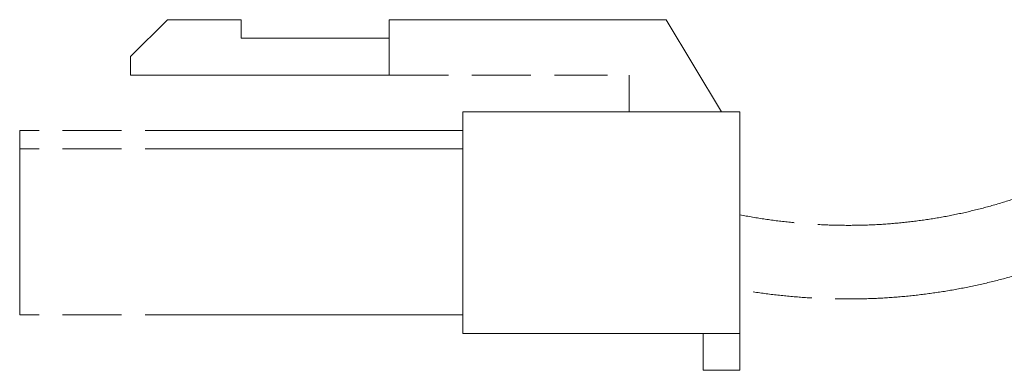
# Model space of a CAD drawing. Units: millimetres. Extents: x 1072 to 1185, y 1350 to 1428.
# Drawn here: x 1094 to 1105, y 1395 to 1399 of the extents above; entities that cross this region are included whole.
import ezdxf

# ---------------------------------------------------------------- set-up
doc = ezdxf.new("R2010")
doc.units = ezdxf.units.MM
doc.linetypes.add('STYLE_10', pattern=[5.9375, 3.75, -0.277785, 0.69443, -0.277785, 0.625, -0.3125])

msp = doc.modelspace()

# ---------------------------------------------------------------- linework, layer by layer
at = {"color": 0, "linetype": 'STYLE_10', "lineweight": 0}
for p, q in [((1095.156, 1398.686), (1095.592, 1399.122)), ((1095.592, 1399.122), (1096.463, 1399.122)), ((1096.463, 1399.122), (1096.463, 1398.904)), ((1098.206, 1398.468), (1098.206, 1399.122)), ((1098.206, 1399.122), (1101.038, 1399.122)), ((1098.206, 1399.122), (1101.474, 1399.122)), ((1102.127, 1398.033), (1101.474, 1399.122)), ((1096.463, 1398.904), (1098.206, 1398.904)), ((1095.156, 1398.686), (1095.156, 1398.468)), ((1095.156, 1398.468), (1101.038, 1398.468)), ((1101.038, 1398.033), (1101.038, 1398.468)), ((1099.077, 1398.033), (1099.077, 1395.418)), ((1099.077, 1398.033), (1102.345, 1398.033)), ((1102.345, 1398.033), (1102.345, 1394.983)), ((1093.849, 1397.815), (1093.849, 1395.636)), ((1099.077, 1397.815), (1093.849, 1397.815)), ((1099.077, 1397.597), (1093.849, 1397.597)), ((1099.077, 1395.636), (1093.849, 1395.636)), ((1099.077, 1395.418), (1102.345, 1395.418)), ((1101.91, 1395.418), (1101.91, 1394.983)), ((1101.91, 1394.983), (1102.345, 1394.983))]:
    msp.add_line(p, q, dxfattribs=at)
for points in [[(1106.854, 1397.581), (1104.741, 1396.364), (1102.345, 1396.817)], [(1107.071, 1396.706), (1104.84, 1395.517), (1102.345, 1395.932)]]:
    msp.add_open_spline(points, degree=2, dxfattribs=at)

doc.saveas('drawing.dxf')
